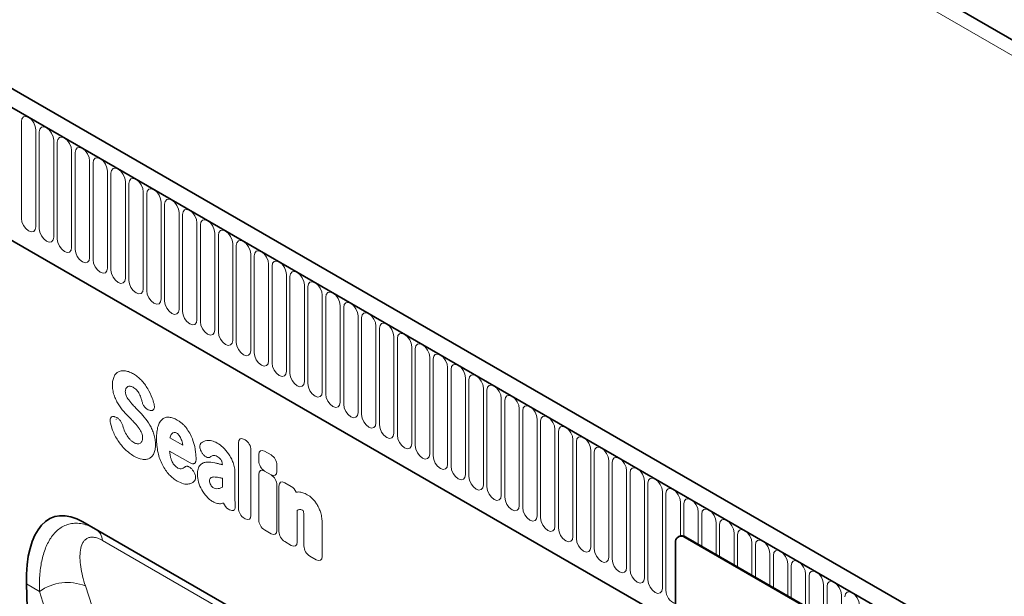
# Model space of a CAD drawing. Units: millimetres. Extents: x 172 to 1878, y -457 to 1393.
# Drawn here: x 651 to 867, y 379 to 506 of the extents above; entities that cross this region are included whole.
import ezdxf

# ---------------------------------------------------------------- set-up
doc = ezdxf.new("R2010")
doc.units = ezdxf.units.MM
doc.header["$LTSCALE"] = 5
doc.linetypes.add('SLD-Durchgehend', pattern=[0])
doc.layers.add('133530', color=10, linetype='Continuous', lineweight=25)
doc.layers.add('TANGENT_EDGES', color=10, linetype='Continuous', lineweight=25)

# ---------------------------------------------------------------- blocks, each defined once
blk = doc.blocks.new('1031260-M_E_ISOMETRIC VIEW')
at = {"layer": '133530', "linetype": 'SLD-Durchgehend', "lineweight": 35}
for p, q in [((355.18, 797.98), (1019.15, 414.67)), ((888.78, 352.63), (183.09, 760.01)), ((886.57, 349.71), (180.17, 757.51)), ((201.74, 715.93), (794.86, 373.53)), ((664.96, 395.81), (723.25, 362.17)), ((664.96, 395.81), (667.73, 394.22)), ((794.86, 391.17), (794.86, 357.69)), ((795.62, 392.62), (795.48, 392.54)), ((862.04, 354.84), (796.98, 392.39)), ((862.18, 354.92), (797.12, 392.47)), ((652.61, 382.18), (655.32, 281.57))]:
    blk.add_line(p, q, dxfattribs=at)
for centre, radius, start, end in [((796.15, 391.37), 1.31, 50.7967, 189.214), ((796.24, 391.25), 1.51, 54.3824, 114.3071)]:
    blk.add_arc(centre, radius, start, end, dxfattribs=at)
blk.add_ellipse((667.04, 371.52), major_axis=(-8.45, 25.36), ratio=0.462037, start_param=5.803073, end_param=7.272891, dxfattribs=at)
blk.add_open_spline([(672.32, 418.31), (672.31, 418.32), (672.3, 418.32), (672.33, 418.31), (672.34, 418.3)], degree=3, knots=[0, 0, 0, 0, 0.572288, 1, 1, 1, 1], dxfattribs=at)
at = {"layer": 'TANGENT_EDGES', "linetype": 'SLD-Durchgehend', "lineweight": 18}
for p, q in [((333.61, 807), (1040.72, 398.79)), ((1019.15, 414.67), (355.18, 797.98)), ((180.53, 757.31), (886.22, 349.92)), ((201.74, 715.93), (794.86, 373.53)), ((651.49, 483.59), (651.49, 462.36)), ((654.65, 460.53), (654.65, 481.76)), ((655.41, 481.32), (655.41, 460.09)), ((658.57, 458.27), (658.57, 479.5)), ((659.34, 479.06), (659.34, 457.83)), ((662.49, 456), (662.49, 477.23)), ((663.26, 476.79), (663.26, 455.56)), ((666.42, 453.74), (666.42, 474.97)), ((667.19, 474.52), (667.19, 453.29)), ((670.34, 451.47), (670.34, 472.7)), ((671.11, 472.26), (671.11, 451.03)), ((674.27, 449.21), (674.27, 470.44)), ((675.04, 469.99), (675.04, 448.76)), ((678.19, 446.94), (678.19, 468.17)), ((678.96, 467.73), (678.96, 446.5)), ((682.12, 444.68), (682.12, 465.91)), ((682.88, 465.46), (682.88, 444.23)), ((686.04, 442.41), (686.04, 463.64)), ((686.81, 463.2), (686.81, 441.97)), ((689.97, 440.14), (689.97, 461.37)), ((690.73, 460.93), (690.73, 439.7)), ((693.89, 437.88), (693.89, 459.11)), ((694.66, 458.67), (694.66, 437.44)), ((697.81, 435.61), (697.81, 456.84)), ((698.58, 456.4), (698.58, 435.17)), ((701.74, 433.35), (701.74, 454.58)), ((702.51, 454.14), (702.51, 432.9)), ((705.66, 431.08), (705.66, 452.31)), ((706.43, 451.87), (706.43, 430.64)), ((709.59, 428.82), (709.59, 450.05)), ((710.36, 449.6), (710.36, 428.37)), ((713.51, 426.55), (713.51, 447.78)), ((714.28, 447.34), (714.28, 426.11)), ((717.44, 424.29), (717.44, 445.52)), ((718.2, 445.07), (718.2, 423.84)), ((721.36, 422.02), (721.36, 443.25)), ((722.13, 442.81), (722.13, 421.58)), ((725.29, 419.76), (725.29, 440.99)), ((726.05, 440.54), (726.05, 419.31)), ((729.21, 417.49), (729.21, 438.72)), ((729.98, 438.28), (729.98, 417.05)), ((733.13, 415.22), (733.13, 436.45)), ((733.9, 436.01), (733.9, 414.78)), ((737.06, 412.96), (737.06, 434.19)), ((737.83, 433.75), (737.83, 412.52)), ((740.98, 410.69), (740.98, 431.92)), ((741.75, 431.48), (741.75, 410.25)), ((744.91, 408.43), (744.91, 429.66)), ((745.68, 429.21), (745.68, 407.98)), ((748.83, 406.16), (748.83, 427.39)), ((749.6, 426.95), (749.6, 405.72)), ((752.76, 403.9), (752.76, 425.13)), ((753.52, 424.68), (753.52, 403.45)), ((756.68, 401.63), (756.68, 422.86)), ((757.45, 422.42), (757.45, 401.19)), ((671.91, 418.86), (672.17, 418.78)), ((679.72, 420.24), (679.54, 420.28)), ((760.61, 399.37), (760.61, 420.6)), ((761.37, 420.15), (761.37, 398.92)), ((764.53, 397.1), (764.53, 418.33)), ((765.3, 417.89), (765.3, 396.66)), ((768.45, 394.83), (768.45, 416.06)), ((769.22, 415.62), (769.22, 394.39)), ((684.05, 414.23), (686.86, 412.61)), ((699.05, 398.81), (699.05, 413.15)), ((700.34, 413.89), (700.53, 413.77)), ((772.38, 392.57), (772.38, 413.8)), ((773.15, 413.36), (773.15, 392.13)), ((688.49, 408.73), (683.96, 411.34)), ((691.16, 410.81), (691.13, 410.84)), ((701.81, 411.55), (701.81, 397.22)), ((703.51, 409.17), (703.51, 410.56)), ((704.79, 411.3), (706.21, 410.49)), ((776.3, 390.3), (776.3, 411.53)), ((777.07, 411.09), (777.07, 389.86)), ((695.53, 408.32), (695.53, 408.34)), ((707.49, 408.27), (707.49, 406.87)), ((780.23, 388.04), (780.23, 409.27)), ((781, 408.82), (781, 387.59)), ((689.02, 407.16), (689.08, 407.08)), ((698.28, 406.56), (698.28, 401.05)), ((703.51, 396.24), (703.51, 406.18)), ((706.21, 406.13), (704.79, 406.95)), ((704.79, 406.92), (706.2, 406.1)), ((784.15, 385.77), (784.15, 407)), ((784.92, 406.56), (784.92, 385.33)), ((695.53, 403.44), (695.53, 405.35)), ((707.49, 403.88), (707.49, 393.94)), ((709.22, 404.36), (710.64, 403.54)), ((788.08, 383.51), (788.08, 404.74)), ((788.84, 404.29), (788.84, 383.06)), ((707.94, 393.68), (707.94, 403.62)), ((792, 381.24), (792, 402.47)), ((792.77, 402.03), (792.77, 380.8)), ((795.93, 392.74), (795.93, 400.21)), ((796.69, 399.76), (796.69, 392.67)), ((697.08, 398.47), (696.89, 398.58)), ((711.92, 398.28), (711.92, 391.38)), ((799.85, 390.9), (799.85, 397.94)), ((800.62, 397.5), (800.62, 390.45)), ((700.53, 396.48), (700.34, 396.59)), ((713.42, 390.51), (713.42, 396.63)), ((717.4, 395.55), (717.4, 388.22)), ((803.77, 388.63), (803.77, 395.67)), ((804.54, 395.23), (804.54, 388.19)), ((667.73, 394.22), (723.33, 362.12)), ((706.2, 393.2), (704.79, 394.02)), ((807.7, 386.37), (807.7, 393.41)), ((808.47, 392.97), (808.47, 385.92)), ((726.62, 358.6), (669.29, 391.7)), ((710.64, 390.64), (709.22, 391.46)), ((797.12, 392.47), (796.98, 392.39)), ((811.62, 384.1), (811.62, 391.14)), ((812.39, 390.7), (812.39, 383.66)), ((815.55, 381.84), (815.55, 388.88)), ((716.12, 387.48), (714.7, 388.29)), ((816.32, 388.43), (816.32, 381.39)), ((819.47, 379.57), (819.47, 386.61)), ((820.24, 386.17), (820.24, 379.13)), ((823.4, 377.3), (823.4, 384.35)), ((655.44, 380.54), (652.61, 382.18)), ((824.16, 383.9), (824.16, 376.86)), ((827.32, 375.04), (827.32, 382.08)), ((828.09, 381.64), (828.09, 374.6)), ((831.25, 372.77), (831.25, 379.82))]:
    blk.add_line(p, q, dxfattribs=at)
at = {"layer": 'TANGENT_EDGES', "linetype": 'SLD-Durchgehend', "lineweight": 18, "flags": 128}
for points in [[(654.65, 481.76), (654.53, 482.53), (654.18, 483.32), (653.67, 484.01), (653.07, 484.5), (652.46, 484.71), (651.95, 484.61), (651.61, 484.22), (651.49, 483.59)], [(658.57, 479.5), (658.45, 480.27), (658.11, 481.05), (657.6, 481.75), (656.99, 482.23), (656.39, 482.44), (655.88, 482.34), (655.53, 481.95), (655.41, 481.32)], [(662.49, 477.23), (662.37, 478), (662.03, 478.79), (661.52, 479.48), (660.92, 479.97), (660.31, 480.18), (659.8, 480.08), (659.46, 479.68), (659.34, 479.06)], [(666.42, 474.97), (666.3, 475.73), (665.96, 476.52), (665.44, 477.21), (664.84, 477.7), (664.24, 477.91), (663.72, 477.81), (663.38, 477.42), (663.26, 476.79)], [(670.34, 472.7), (670.22, 473.47), (669.88, 474.26), (669.37, 474.95), (668.77, 475.44), (668.16, 475.65), (667.65, 475.55), (667.31, 475.15), (667.19, 474.52)], [(674.27, 470.44), (674.15, 471.2), (673.81, 471.99), (673.29, 472.68), (672.69, 473.17), (672.09, 473.38), (671.57, 473.28), (671.23, 472.89), (671.11, 472.26)], [(678.19, 468.17), (678.07, 468.94), (677.73, 469.73), (677.22, 470.42), (676.61, 470.91), (676.01, 471.12), (675.5, 471.02), (675.16, 470.62), (675.04, 469.99)], [(682.12, 465.91), (682, 466.67), (681.65, 467.46), (681.14, 468.15), (680.54, 468.64), (679.93, 468.85), (679.42, 468.75), (679.08, 468.36), (678.96, 467.73)], [(686.04, 463.64), (685.92, 464.41), (685.58, 465.2), (685.07, 465.89), (684.46, 466.37), (683.86, 466.58), (683.35, 466.48), (683, 466.09), (682.88, 465.46)], [(689.97, 461.37), (689.85, 462.14), (689.5, 462.93), (688.99, 463.62), (688.39, 464.11), (687.78, 464.32), (687.27, 464.22), (686.93, 463.83), (686.81, 463.2)], [(651.49, 462.36), (651.61, 461.59), (651.95, 460.8), (652.46, 460.11), (653.07, 459.62), (653.67, 459.41), (654.18, 459.51), (654.53, 459.91), (654.65, 460.53)], [(693.89, 459.11), (693.77, 459.88), (693.43, 460.66), (692.92, 461.36), (692.31, 461.84), (691.71, 462.05), (691.2, 461.95), (690.85, 461.56), (690.73, 460.93)], [(655.41, 460.09), (655.53, 459.32), (655.88, 458.54), (656.39, 457.85), (656.99, 457.36), (657.6, 457.15), (658.11, 457.25), (658.45, 457.64), (658.57, 458.27)], [(697.81, 456.84), (697.69, 457.61), (697.35, 458.4), (696.84, 459.09), (696.24, 459.58), (695.63, 459.79), (695.12, 459.69), (694.78, 459.29), (694.66, 458.67)], [(659.34, 457.83), (659.46, 457.06), (659.8, 456.27), (660.31, 455.58), (660.92, 455.09), (661.52, 454.88), (662.03, 454.98), (662.37, 455.38), (662.49, 456)], [(663.26, 455.56), (663.38, 454.79), (663.72, 454), (664.24, 453.31), (664.84, 452.83), (665.44, 452.62), (665.96, 452.72), (666.3, 453.11), (666.42, 453.74)], [(701.74, 454.58), (701.62, 455.35), (701.28, 456.13), (700.76, 456.82), (700.16, 457.31), (699.56, 457.52), (699.04, 457.42), (698.7, 457.03), (698.58, 456.4)], [(667.19, 453.29), (667.31, 452.53), (667.65, 451.74), (668.16, 451.05), (668.77, 450.56), (669.37, 450.35), (669.88, 450.45), (670.22, 450.84), (670.34, 451.47)], [(705.66, 452.31), (705.54, 453.08), (705.2, 453.87), (704.69, 454.56), (704.09, 455.05), (703.48, 455.26), (702.97, 455.16), (702.63, 454.76), (702.51, 454.14)], [(709.59, 450.05), (709.47, 450.81), (709.13, 451.6), (708.61, 452.29), (708.01, 452.78), (707.41, 452.99), (706.89, 452.89), (706.55, 452.5), (706.43, 451.87)], [(671.11, 451.03), (671.23, 450.26), (671.57, 449.47), (672.09, 448.78), (672.69, 448.3), (673.29, 448.09), (673.81, 448.19), (674.15, 448.58), (674.27, 449.21)], [(713.51, 447.78), (713.39, 448.55), (713.05, 449.34), (712.54, 450.03), (711.93, 450.52), (711.33, 450.73), (710.82, 450.63), (710.48, 450.23), (710.36, 449.6)], [(675.04, 448.76), (675.16, 448), (675.5, 447.21), (676.01, 446.52), (676.61, 446.03), (677.22, 445.82), (677.73, 445.92), (678.07, 446.31), (678.19, 446.94)], [(717.44, 445.52), (717.32, 446.28), (716.97, 447.07), (716.46, 447.76), (715.86, 448.25), (715.25, 448.46), (714.74, 448.36), (714.4, 447.97), (714.28, 447.34)], [(678.96, 446.5), (679.08, 445.73), (679.42, 444.94), (679.93, 444.25), (680.54, 443.76), (681.14, 443.55), (681.65, 443.65), (682, 444.05), (682.12, 444.68)], [(721.36, 443.25), (721.24, 444.02), (720.9, 444.81), (720.39, 445.5), (719.78, 445.98), (719.18, 446.19), (718.67, 446.09), (718.32, 445.7), (718.2, 445.07)], [(682.88, 444.23), (683, 443.47), (683.35, 442.68), (683.86, 441.99), (684.46, 441.5), (685.07, 441.29), (685.58, 441.39), (685.92, 441.78), (686.04, 442.41)], [(725.29, 440.99), (725.17, 441.75), (724.82, 442.54), (724.31, 443.23), (723.71, 443.72), (723.1, 443.93), (722.59, 443.83), (722.25, 443.44), (722.13, 442.81)], [(686.81, 441.97), (686.93, 441.2), (687.27, 440.41), (687.78, 439.72), (688.39, 439.23), (688.99, 439.02), (689.5, 439.12), (689.85, 439.52), (689.97, 440.14)], [(729.21, 438.72), (729.09, 439.49), (728.75, 440.28), (728.24, 440.97), (727.63, 441.45), (727.03, 441.66), (726.52, 441.56), (726.17, 441.17), (726.05, 440.54)], [(690.73, 439.7), (690.85, 438.93), (691.2, 438.15), (691.71, 437.46), (692.31, 436.97), (692.92, 436.76), (693.43, 436.86), (693.77, 437.25), (693.89, 437.88)], [(733.13, 436.45), (733.01, 437.22), (732.67, 438.01), (732.16, 438.7), (731.56, 439.19), (730.95, 439.4), (730.44, 439.3), (730.1, 438.9), (729.98, 438.28)], [(694.66, 437.44), (694.78, 436.67), (695.12, 435.88), (695.63, 435.19), (696.24, 434.7), (696.84, 434.49), (697.35, 434.59), (697.69, 434.99), (697.81, 435.61)], [(737.06, 434.19), (736.94, 434.96), (736.6, 435.74), (736.08, 436.43), (735.48, 436.92), (734.88, 437.13), (734.36, 437.03), (734.02, 436.64), (733.9, 436.01)], [(698.58, 435.17), (698.7, 434.4), (699.04, 433.61), (699.56, 432.92), (700.16, 432.44), (700.76, 432.23), (701.28, 432.33), (701.62, 432.72), (701.74, 433.35)], [(740.98, 431.92), (740.86, 432.69), (740.52, 433.48), (740.01, 434.17), (739.41, 434.66), (738.8, 434.87), (738.29, 434.77), (737.95, 434.37), (737.83, 433.75)], [(702.51, 432.9), (702.63, 432.14), (702.97, 431.35), (703.48, 430.66), (704.09, 430.17), (704.69, 429.96), (705.2, 430.06), (705.54, 430.45), (705.66, 431.08)], [(744.91, 429.66), (744.79, 430.42), (744.45, 431.21), (743.93, 431.9), (743.33, 432.39), (742.73, 432.6), (742.21, 432.5), (741.87, 432.11), (741.75, 431.48)], [(706.43, 430.64), (706.55, 429.87), (706.89, 429.08), (707.41, 428.39), (708.01, 427.91), (708.61, 427.7), (709.13, 427.8), (709.47, 428.19), (709.59, 428.82)], [(748.83, 427.39), (748.71, 428.16), (748.37, 428.95), (747.86, 429.64), (747.25, 430.13), (746.65, 430.34), (746.14, 430.24), (745.8, 429.84), (745.68, 429.21)], [(710.36, 428.37), (710.48, 427.61), (710.82, 426.82), (711.33, 426.13), (711.93, 425.64), (712.54, 425.43), (713.05, 425.53), (713.39, 425.92), (713.51, 426.55)], [(752.76, 425.13), (752.64, 425.89), (752.29, 426.68), (751.78, 427.37), (751.18, 427.86), (750.57, 428.07), (750.06, 427.97), (749.72, 427.58), (749.6, 426.95)], [(714.28, 426.11), (714.4, 425.34), (714.74, 424.55), (715.25, 423.86), (715.86, 423.37), (716.46, 423.16), (716.97, 423.26), (717.32, 423.66), (717.44, 424.29)], [(756.68, 422.86), (756.56, 423.63), (756.22, 424.42), (755.71, 425.11), (755.1, 425.59), (754.5, 425.8), (753.99, 425.7), (753.64, 425.31), (753.52, 424.68)], [(718.2, 423.84), (718.32, 423.08), (718.67, 422.29), (719.18, 421.6), (719.78, 421.11), (720.39, 420.9), (720.9, 421), (721.24, 421.39), (721.36, 422.02)], [(760.61, 420.6), (760.49, 421.36), (760.14, 422.15), (759.63, 422.84), (759.03, 423.33), (758.42, 423.54), (757.91, 423.44), (757.57, 423.05), (757.45, 422.42)], [(722.13, 421.58), (722.25, 420.81), (722.59, 420.02), (723.1, 419.33), (723.71, 418.84), (724.31, 418.63), (724.82, 418.73), (725.17, 419.13), (725.29, 419.76)], [(764.53, 418.33), (764.41, 419.1), (764.07, 419.89), (763.56, 420.58), (762.95, 421.06), (762.35, 421.27), (761.84, 421.17), (761.49, 420.78), (761.37, 420.15)], [(726.05, 419.31), (726.17, 418.54), (726.52, 417.76), (727.03, 417.07), (727.63, 416.58), (728.24, 416.37), (728.75, 416.47), (729.09, 416.86), (729.21, 417.49)], [(768.45, 416.06), (768.33, 416.83), (767.99, 417.62), (767.48, 418.31), (766.88, 418.8), (766.27, 419.01), (765.76, 418.91), (765.42, 418.51), (765.3, 417.89)], [(729.98, 417.05), (730.1, 416.28), (730.44, 415.49), (730.95, 414.8), (731.56, 414.31), (732.16, 414.1), (732.67, 414.2), (733.01, 414.6), (733.13, 415.22)], [(772.38, 413.8), (772.26, 414.57), (771.92, 415.35), (771.4, 416.05), (770.8, 416.53), (770.2, 416.74), (769.68, 416.64), (769.34, 416.25), (769.22, 415.62)], [(733.9, 414.78), (734.02, 414.01), (734.36, 413.23), (734.88, 412.53), (735.48, 412.05), (736.08, 411.84), (736.6, 411.94), (736.94, 412.33), (737.06, 412.96)], [(776.3, 411.53), (776.18, 412.3), (775.84, 413.09), (775.33, 413.78), (774.73, 414.27), (774.12, 414.48), (773.61, 414.38), (773.27, 413.98), (773.15, 413.36)], [(737.83, 412.52), (737.95, 411.75), (738.29, 410.96), (738.8, 410.27), (739.41, 409.78), (740.01, 409.57), (740.52, 409.67), (740.86, 410.06), (740.98, 410.69)], [(741.75, 410.25), (741.87, 409.48), (742.21, 408.69), (742.73, 408), (743.33, 407.52), (743.93, 407.31), (744.45, 407.41), (744.79, 407.8), (744.91, 408.43)], [(780.23, 409.27), (780.11, 410.03), (779.77, 410.82), (779.25, 411.51), (778.65, 412), (778.05, 412.21), (777.53, 412.11), (777.19, 411.72), (777.07, 411.09)], [(745.68, 407.98), (745.8, 407.22), (746.14, 406.43), (746.65, 405.74), (747.25, 405.25), (747.86, 405.04), (748.37, 405.14), (748.71, 405.53), (748.83, 406.16)], [(784.15, 407), (784.03, 407.77), (783.69, 408.56), (783.18, 409.25), (782.57, 409.74), (781.97, 409.95), (781.46, 409.85), (781.12, 409.45), (781, 408.82)], [(788.08, 404.74), (787.96, 405.5), (787.61, 406.29), (787.1, 406.98), (786.5, 407.47), (785.89, 407.68), (785.38, 407.58), (785.04, 407.19), (784.92, 406.56)], [(749.6, 405.72), (749.72, 404.95), (750.06, 404.16), (750.57, 403.47), (751.18, 402.98), (751.78, 402.77), (752.29, 402.87), (752.64, 403.27), (752.76, 403.9)], [(792, 402.47), (791.88, 403.24), (791.54, 404.03), (791.03, 404.72), (790.42, 405.2), (789.82, 405.41), (789.31, 405.32), (788.96, 404.92), (788.84, 404.29)], [(753.52, 403.45), (753.64, 402.69), (753.99, 401.9), (754.5, 401.21), (755.1, 400.72), (755.71, 400.51), (756.22, 400.61), (756.56, 401), (756.68, 401.63)], [(795.93, 400.21), (795.81, 400.97), (795.46, 401.76), (794.95, 402.45), (794.35, 402.94), (793.74, 403.15), (793.23, 403.05), (792.89, 402.66), (792.77, 402.03)], [(757.45, 401.19), (757.57, 400.42), (757.91, 399.63), (758.42, 398.94), (759.03, 398.45), (759.63, 398.24), (760.14, 398.34), (760.49, 398.74), (760.61, 399.37)], [(799.85, 397.94), (799.73, 398.71), (799.39, 399.5), (798.88, 400.19), (798.27, 400.67), (797.67, 400.88), (797.16, 400.78), (796.81, 400.39), (796.69, 399.76)], [(761.37, 398.92), (761.49, 398.16), (761.84, 397.37), (762.35, 396.68), (762.95, 396.19), (763.56, 395.98), (764.07, 396.08), (764.41, 396.47), (764.53, 397.1)], [(803.77, 395.67), (803.65, 396.44), (803.31, 397.23), (802.8, 397.92), (802.2, 398.41), (801.59, 398.62), (801.08, 398.52), (800.74, 398.12), (800.62, 397.5)], [(765.3, 396.66), (765.42, 395.89), (765.76, 395.1), (766.27, 394.41), (766.88, 393.92), (767.48, 393.71), (767.99, 393.81), (768.33, 394.21), (768.45, 394.83)], [(807.7, 393.41), (807.58, 394.18), (807.24, 394.96), (806.72, 395.66), (806.12, 396.14), (805.52, 396.35), (805, 396.25), (804.66, 395.86), (804.54, 395.23)], [(769.22, 394.39), (769.34, 393.62), (769.68, 392.84), (770.2, 392.14), (770.8, 391.66), (771.4, 391.45), (771.92, 391.55), (772.26, 391.94), (772.38, 392.57)], [(811.62, 391.14), (811.5, 391.91), (811.16, 392.7), (810.65, 393.39), (810.05, 393.88), (809.44, 394.09), (808.93, 393.99), (808.59, 393.59), (808.47, 392.97)], [(773.15, 392.13), (773.27, 391.36), (773.61, 390.57), (774.12, 389.88), (774.73, 389.39), (775.33, 389.18), (775.84, 389.28), (776.18, 389.68), (776.3, 390.3)], [(815.55, 388.88), (815.43, 389.64), (815.09, 390.43), (814.57, 391.12), (813.97, 391.61), (813.37, 391.82), (812.85, 391.72), (812.51, 391.33), (812.39, 390.7)], [(777.07, 389.86), (777.19, 389.09), (777.53, 388.3), (778.05, 387.61), (778.65, 387.13), (779.25, 386.92), (779.77, 387.02), (780.11, 387.41), (780.23, 388.04)], [(819.47, 386.61), (819.35, 387.38), (819.01, 388.17), (818.5, 388.86), (817.89, 389.35), (817.29, 389.56), (816.78, 389.46), (816.44, 389.06), (816.32, 388.43)], [(781, 387.59), (781.12, 386.83), (781.46, 386.04), (781.97, 385.35), (782.57, 384.86), (783.18, 384.65), (783.69, 384.75), (784.03, 385.14), (784.15, 385.77)], [(823.4, 384.35), (823.28, 385.11), (822.93, 385.9), (822.42, 386.59), (821.82, 387.08), (821.21, 387.29), (820.7, 387.19), (820.36, 386.8), (820.24, 386.17)], [(784.92, 385.33), (785.04, 384.56), (785.38, 383.77), (785.89, 383.08), (786.5, 382.6), (787.1, 382.39), (787.61, 382.48), (787.96, 382.88), (788.08, 383.51)], [(827.32, 382.08), (827.2, 382.85), (826.86, 383.64), (826.35, 384.33), (825.74, 384.81), (825.14, 385.02), (824.63, 384.93), (824.28, 384.53), (824.16, 383.9)], [(788.84, 383.06), (788.96, 382.3), (789.31, 381.51), (789.82, 380.82), (790.42, 380.33), (791.03, 380.12), (791.54, 380.22), (791.88, 380.61), (792, 381.24)], [(831.25, 379.82), (831.13, 380.58), (830.78, 381.37), (830.27, 382.06), (829.67, 382.55), (829.06, 382.76), (828.55, 382.66), (828.21, 382.27), (828.09, 381.64)], [(835.17, 377.55), (835.05, 378.32), (834.71, 379.11), (834.2, 379.8), (833.59, 380.28), (832.99, 380.49), (832.48, 380.39), (832.13, 380), (832.01, 379.37)]]:
    blk.add_lwpolyline(points, dxfattribs=at)
at = {"layer": 'TANGENT_EDGES', "linetype": 'SLD-Durchgehend', "lineweight": 18}
for centre, radius, start, end in [((665.82, 391.3), 3.49, 6.6797, 56.934), ((661.57, 371.98), 10.53, 68.0582, 125.616), ((795.86, 380.79), 3.09, 179.8231, 251.1877)]:
    blk.add_arc(centre, radius, start, end, dxfattribs=at)
for centre, major_axis, ratio, start_param, end_param in [((700.61, 411.92), (-1.2, 2.07), 0.482008, 5.587631, 6.978858), ((700.25, 412.13), (-1, 1.73), 0.691626, 4.0169, 5.408127), ((705.07, 409.34), (-1.2, 2.07), 0.482008, 5.587631, 6.978858), ((705.93, 408.84), (-1, 1.73), 0.691626, 4.0169, 5.408127), ((705.07, 408.59), (-1, 1.73), 0.691626, 0.875307, 2.266534), ((705.07, 404.96), (-1.2, 2.07), 0.482008, 5.587631, 6.978858), ((705.93, 404.46), (-1, 1.73), 0.691626, 4.0169, 5.408127), ((705.93, 408.1), (-1.2, 2.07), 0.482008, 2.446038, 3.837265), ((709.5, 402.4), (-1.2, 2.07), 0.482008, 5.587631, 6.978858), ((710.36, 401.9), (-1, 1.73), 0.691626, 4.560845, 5.408127), ((697.13, 400.24), (-0.96, 1.76), 0.679773, 1.381383, 2.301907), ((700.61, 398.23), (-1, 1.73), 0.691626, 0.875307, 2.266534), ((700.25, 398.44), (-1.2, 2.07), 0.482008, 2.446038, 3.837265), ((705.07, 395.66), (-1, 1.73), 0.691626, 0.875307, 2.266534), ((705.93, 395.16), (-1.2, 2.07), 0.482008, 2.446038, 3.837265), ((709.5, 393.1), (-1, 1.73), 0.691626, 0.875307, 2.266534), ((710.36, 392.6), (-1.2, 2.07), 0.482008, 2.446038, 3.837265), ((714.98, 389.93), (-1, 1.73), 0.691626, 0.875307, 2.266534), ((715.84, 389.44), (-1.2, 2.07), 0.482008, 2.446038, 3.837265), ((900, 543), (194.16, 238.64), 0.68822, 2.717235, 3.056659), ((904.59, 539.42), (190.42, 231.45), 0.69083, 2.721482, 3.060906)]:
    blk.add_ellipse(centre, major_axis=major_axis, ratio=ratio, start_param=start_param, end_param=end_param, dxfattribs=at)
for points, knots in [([(671.43, 425.81), (671.43, 426.17), (671.46, 426.51), (671.58, 427.14), (671.67, 427.43), (671.8, 427.68)], [0, 0, 0, 0, 0.5, 0.5, 1, 1, 1, 1]), ([(671.8, 427.68), (671.92, 427.92), (672.06, 428.13), (672.4, 428.48), (672.59, 428.62), (672.8, 428.72)], [0, 0, 0, 0, 0.5, 0.5, 1, 1, 1, 1]), ([(672.8, 428.72), (673.02, 428.82), (673.25, 428.89), (673.74, 428.95), (674, 428.94), (674.27, 428.9)], [0, 0, 0, 0, 0.5, 0.5, 1, 1, 1, 1]), ([(674.27, 428.9), (674.56, 428.86), (674.85, 428.78), (675.44, 428.55), (675.74, 428.41), (676.04, 428.23)], [0, 0, 0, 0, 0.5, 0.5, 1, 1, 1, 1]), ([(676.04, 428.23), (676.34, 428.06), (676.64, 427.86), (677.22, 427.4), (677.51, 427.13), (677.78, 426.84)], [0, 0, 0, 0, 0.5, 0.5, 1, 1, 1, 1]), ([(671.79, 423.59), (671.66, 423.97), (671.57, 424.36), (671.46, 425.11), (671.43, 425.47), (671.43, 425.81)], [0, 0, 0, 0, 0.5, 0.5, 1, 1, 1, 1]), ([(676.77, 424.68), (676.64, 424.82), (676.51, 424.94), (676.23, 425.15), (676.09, 425.24), (675.96, 425.32)], [0, 0, 0, 0, 0.5, 0.5, 1, 1, 1, 1]), ([(677.78, 426.84), (678.03, 426.57), (678.28, 426.28), (678.74, 425.67), (678.96, 425.35), (679.16, 425.01)], [0, 0, 0, 0, 0.5, 0.5, 1, 1, 1, 1]), ([(672.7, 421.66), (672.51, 421.97), (672.34, 422.28), (672.04, 422.93), (671.91, 423.26), (671.79, 423.59)], [0, 0, 0, 0, 0.5, 0.5, 1, 1, 1, 1]), ([(674.4, 425.06), (674.35, 424.98), (674.32, 424.88), (674.27, 424.66), (674.26, 424.55), (674.26, 424.42)], [0, 0, 0, 0, 0.5, 0.5, 1, 1, 1, 1]), ([(674.26, 424.42), (674.26, 424.29), (674.27, 424.14), (674.32, 423.84), (674.37, 423.69), (674.43, 423.54)], [0, 0, 0, 0, 0.5, 0.5, 1, 1, 1, 1]), ([(677.32, 423.87), (677.24, 424.02), (677.16, 424.16), (676.97, 424.43), (676.87, 424.56), (676.77, 424.68)], [0, 0, 0, 0, 0.5, 0.5, 1, 1, 1, 1]), ([(675.92, 421.45), (676.03, 421.33), (676.14, 421.22), (676.25, 421.1), (676.36, 420.99), (676.47, 420.87), (676.58, 420.76), (676.76, 420.56), (676.95, 420.37), (677.14, 420.17)], [0, 0, 0, 0, 0.000497595, 0.000497595, 0.000497595, 0.000995189, 0.000995189, 0.000995189, 0.001851724, 0.001851724, 0.001851724, 0.001851724]), ([(679.54, 420.28), (679.38, 420.31), (679.22, 420.38), (678.97, 420.54), (678.89, 420.6), (678.73, 420.74), (678.65, 420.82), (678.51, 420.99), (678.44, 421.08), (678.31, 421.27), (678.25, 421.37), (678.09, 421.68), (678.01, 421.89), (677.95, 422.1)], [0, 0, 0, 0, 0.25, 0.25, 0.375, 0.375, 0.5, 0.5, 0.625, 0.625, 0.75, 0.75, 1, 1, 1, 1]), ([(680.55, 421.69), (680.58, 421.57), (680.6, 421.46), (680.63, 421.25), (680.64, 421.14), (680.63, 420.94), (680.62, 420.85), (680.58, 420.68), (680.55, 420.6), (680.44, 420.4), (680.32, 420.3), (680.12, 420.23), (680.04, 420.22), (679.89, 420.21), (679.81, 420.22), (679.72, 420.24)], [0, 0, 0, 0, 0.125, 0.125, 0.25, 0.25, 0.375, 0.375, 0.5, 0.5, 0.75, 0.75, 0.875, 0.875, 1, 1, 1, 1]), ([(670.99, 417.52), (670.96, 417.63), (670.94, 417.74), (670.92, 417.95), (670.92, 418.06), (670.93, 418.25), (670.95, 418.34), (671, 418.51), (671.04, 418.58), (671.17, 418.77), (671.29, 418.85), (671.5, 418.91), (671.58, 418.91), (671.74, 418.9), (671.83, 418.88), (671.91, 418.86)], [0, 0, 0, 0, 0.125, 0.125, 0.25, 0.25, 0.375, 0.375, 0.5, 0.5, 0.75, 0.75, 0.875, 0.875, 1, 1, 1, 1]), ([(672.17, 418.78), (672.32, 418.74), (672.48, 418.66), (672.8, 418.43), (672.95, 418.29), (673.16, 418.03), (673.23, 417.94), (673.35, 417.75), (673.41, 417.65), (673.55, 417.35), (673.63, 417.14), (673.68, 416.94)], [0, 0, 0, 0, 0.25, 0.25, 0.5, 0.5, 0.625, 0.625, 0.75, 0.75, 1, 1, 1, 1]), ([(682.39, 418.35), (682.59, 418.51), (682.82, 418.63), (683.32, 418.76), (683.6, 418.79), (683.89, 418.75)], [0, 0, 0, 0, 0.5, 0.5, 1, 1, 1, 1]), ([(683.89, 418.75), (684.17, 418.72), (684.46, 418.65), (685.06, 418.44), (685.36, 418.3), (685.66, 418.12)], [0, 0, 0, 0, 0.5, 0.5, 1, 1, 1, 1]), ([(676.38, 417.41), (676.27, 417.52), (676.16, 417.64), (676.05, 417.76), (675.94, 417.87), (675.83, 417.99), (675.72, 418.1), (675.54, 418.29), (675.36, 418.48), (675.19, 418.66)], [0, 0, 0, 0, 0.000503483, 0.000503483, 0.000503483, 0.001006966, 0.001006966, 0.001006966, 0.001827225, 0.001827225, 0.001827225, 0.001827225]), ([(679.63, 417.04), (679.82, 416.72), (679.99, 416.39), (680.29, 415.71), (680.42, 415.37), (680.53, 415.03)], [0, 0, 0, 0, 0.5, 0.5, 1, 1, 1, 1]), ([(681.11, 414.06), (681.11, 414.55), (681.13, 415.03), (681.23, 415.95), (681.31, 416.39), (681.43, 416.79)], [0, 0, 0, 0, 0.5, 0.5, 1, 1, 1, 1]), ([(681.43, 416.79), (681.54, 417.11), (681.66, 417.41), (681.98, 417.94), (682.17, 418.17), (682.39, 418.35)], [0, 0, 0, 0, 0.5, 0.5, 1, 1, 1, 1]), ([(685.66, 418.12), (685.85, 418.01), (686.04, 417.89), (686.42, 417.62), (686.6, 417.47), (686.97, 417.14), (687.15, 416.96), (687.49, 416.58), (687.65, 416.38), (687.8, 416.16)], [0, 0, 0, 0, 0.25, 0.25, 0.5, 0.5, 0.75, 0.75, 1, 1, 1, 1]), ([(672.64, 413.64), (672.4, 414), (672.19, 414.37), (671.8, 415.14), (671.62, 415.53), (671.47, 415.93)], [0, 0, 0, 0, 0.5, 0.5, 1, 1, 1, 1]), ([(677.86, 415.25), (677.79, 415.43), (677.71, 415.61), (677.52, 415.96), (677.41, 416.12), (677.3, 416.29)], [0, 0, 0, 0, 0.5, 0.5, 1, 1, 1, 1]), ([(678.05, 414.19), (678.05, 414.35), (678.04, 414.53), (677.98, 414.88), (677.94, 415.06), (677.86, 415.25)], [0, 0, 0, 0, 0.5, 0.5, 1, 1, 1, 1]), ([(680.53, 415.03), (680.66, 414.63), (680.74, 414.24), (680.86, 413.47), (680.88, 413.1), (680.88, 412.74)], [0, 0, 0, 0, 0.5, 0.5, 1, 1, 1, 1]), ([(685.56, 415.24), (685.45, 415.3), (685.34, 415.35), (685.13, 415.42), (685.03, 415.42), (684.94, 415.41)], [0, 0, 0, 0, 0.5, 0.5, 1, 1, 1, 1]), ([(686.07, 414.77), (686, 414.87), (685.91, 414.97), (685.74, 415.12), (685.65, 415.19), (685.56, 415.24)], [0, 0, 0, 0, 0.5, 0.5, 1, 1, 1, 1]), ([(687.8, 416.16), (688.07, 415.77), (688.32, 415.36), (688.75, 414.52), (688.94, 414.09), (689.09, 413.66)], [0, 0, 0, 0, 0.5, 0.5, 1, 1, 1, 1]), ([(674.22, 411.7), (673.94, 411.98), (673.66, 412.29), (673.13, 412.94), (672.87, 413.28), (672.64, 413.64)], [0, 0, 0, 0, 0.5, 0.5, 1, 1, 1, 1]), ([(675.25, 413.92), (675.39, 413.77), (675.54, 413.63), (675.84, 413.39), (675.99, 413.28), (676.15, 413.19)], [0, 0, 0, 0, 0.5, 0.5, 1, 1, 1, 1]), ([(680.88, 412.74), (680.88, 412.37), (680.85, 412.01), (680.73, 411.35), (680.64, 411.04), (680.51, 410.78)], [0, 0, 0, 0, 0.5, 0.5, 1, 1, 1, 1]), ([(681.43, 410.95), (681.31, 411.49), (681.23, 412.03), (681.13, 413.06), (681.11, 413.57), (681.11, 414.06)], [0, 0, 0, 0, 0.5, 0.5, 1, 1, 1, 1]), ([(691.13, 410.84), (691.06, 410.95), (691, 411.05), (690.88, 411.27), (690.82, 411.38), (690.73, 411.61), (690.69, 411.73), (690.63, 411.95), (690.61, 412.06), (690.59, 412.38), (690.61, 412.58), (690.69, 412.82), (690.73, 412.89), (690.82, 413.02), (690.87, 413.07), (690.93, 413.12)], [0, 0, 0, 0, 0.125, 0.125, 0.25, 0.25, 0.375, 0.375, 0.5, 0.5, 0.75, 0.75, 0.875, 0.875, 1, 1, 1, 1]), ([(692.1, 413.64), (692.44, 413.71), (692.81, 413.69), (693.59, 413.49), (693.99, 413.32), (694.39, 413.08)], [0, 0, 0, 0, 0.5, 0.5, 1, 1, 1, 1]), ([(676.13, 410.24), (675.81, 410.43), (675.48, 410.64), (674.84, 411.13), (674.53, 411.4), (674.22, 411.7)], [0, 0, 0, 0, 0.5, 0.5, 1, 1, 1, 1]), ([(680.51, 410.78), (680.39, 410.53), (680.24, 410.31), (679.9, 409.95), (679.7, 409.8), (679.48, 409.7)], [0, 0, 0, 0, 0.5, 0.5, 1, 1, 1, 1]), ([(682.39, 408.29), (682.17, 408.73), (681.98, 409.17), (681.66, 410.06), (681.54, 410.51), (681.43, 410.95)], [0, 0, 0, 0, 0.5, 0.5, 1, 1, 1, 1]), ([(684.11, 410.27), (684.15, 410.05), (684.21, 409.84), (684.35, 409.41), (684.43, 409.19), (684.53, 408.98)], [0, 0, 0, 0, 0.5, 0.5, 1, 1, 1, 1]), ([(692.9, 410.03), (692.79, 409.95), (692.67, 409.9), (692.45, 409.89), (692.38, 409.89), (692.23, 409.92), (692.15, 409.95), (691.99, 410.02), (691.91, 410.07), (691.75, 410.18), (691.67, 410.24), (691.43, 410.45), (691.29, 410.62), (691.16, 410.81)], [0, 0, 0, 0, 0.25, 0.25, 0.375, 0.375, 0.5, 0.5, 0.625, 0.625, 0.75, 0.75, 1, 1, 1, 1]), ([(694.39, 410.14), (694.22, 410.24), (694.06, 410.31), (693.74, 410.38), (693.59, 410.38), (693.46, 410.33)], [0, 0, 0, 0, 0.5, 0.5, 1, 1, 1, 1]), ([(695.27, 409.33), (695.15, 409.52), (695.01, 409.68), (694.71, 409.94), (694.55, 410.05), (694.39, 410.14)], [0, 0, 0, 0, 0.5, 0.5, 1, 1, 1, 1]), ([(696.9, 410.7), (697.1, 410.41), (697.29, 410.09), (697.62, 409.45), (697.76, 409.12), (697.89, 408.79)], [0, 0, 0, 0, 0.5, 0.5, 1, 1, 1, 1]), ([(679.48, 409.7), (679.26, 409.59), (679.02, 409.52), (678.51, 409.47), (678.24, 409.48), (677.96, 409.53)], [0, 0, 0, 0, 0.5, 0.5, 1, 1, 1, 1]), ([(683.89, 406.15), (683.6, 406.46), (683.32, 406.8), (682.82, 407.52), (682.59, 407.9), (682.39, 408.29)], [0, 0, 0, 0, 0.5, 0.5, 1, 1, 1, 1]), ([(684.53, 408.98), (684.61, 408.83), (684.69, 408.69), (684.87, 408.42), (684.98, 408.29), (685.08, 408.17)], [0, 0, 0, 0, 0.5, 0.5, 1, 1, 1, 1]), ([(687.3, 407.82), (687.4, 407.91), (687.51, 407.97), (687.72, 408), (687.79, 408), (687.94, 407.98), (688.02, 407.96), (688.18, 407.9), (688.26, 407.86), (688.42, 407.76), (688.5, 407.7), (688.74, 407.5), (688.89, 407.34), (689.02, 407.16)], [0, 0, 0, 0, 0.25, 0.25, 0.375, 0.375, 0.5, 0.5, 0.625, 0.625, 0.75, 0.75, 1, 1, 1, 1]), ([(689.77, 409.46), (689.77, 409.36), (689.76, 409.27), (689.73, 409.1), (689.71, 409.02), (689.65, 408.87), (689.61, 408.81), (689.52, 408.7), (689.47, 408.65), (689.35, 408.58), (689.28, 408.56), (689.14, 408.54), (689.06, 408.54), (688.83, 408.57), (688.66, 408.63), (688.49, 408.73)], [0, 0, 0, 0, 0.125, 0.125, 0.25, 0.25, 0.375, 0.375, 0.5, 0.5, 0.625, 0.625, 0.75, 0.75, 1, 1, 1, 1]), ([(690.06, 406.19), (690.06, 406.4), (690.07, 406.61), (690.12, 407.01), (690.16, 407.21), (690.26, 407.56), (690.32, 407.73), (690.48, 408.02), (690.58, 408.15), (690.69, 408.26)], [0, 0, 0, 0, 0.25, 0.25, 0.5, 0.5, 0.75, 0.75, 1, 1, 1, 1]), ([(690.69, 408.26), (690.88, 408.45), (691.1, 408.6), (691.59, 408.82), (691.85, 408.88), (692.13, 408.91)], [0, 0, 0, 0, 0.5, 0.5, 1, 1, 1, 1]), ([(693.91, 408.74), (694.14, 408.69), (694.37, 408.63), (694.59, 408.57), (694.82, 408.51), (695.05, 408.45), (695.28, 408.39), (695.36, 408.37), (695.44, 408.35), (695.53, 408.32)], [0, 0, 0, 0, 0.00100302, 0.00100302, 0.00100302, 0.002006046, 0.002006046, 0.002006046, 0.002370431, 0.002370431, 0.002370431, 0.002370431]), ([(695.53, 408.34), (695.53, 408.49), (695.52, 408.65), (695.46, 408.91), (695.43, 408.99), (695.36, 409.17), (695.32, 409.25), (695.27, 409.33)], [0, 0, 0, 0, 0.5, 0.5, 0.75, 0.75, 1, 1, 1, 1]), ([(697.89, 408.79), (698.03, 408.4), (698.13, 408.02), (698.26, 407.27), (698.28, 406.91), (698.28, 406.56)], [0, 0, 0, 0, 0.5, 0.5, 1, 1, 1, 1]), ([(685.66, 404.74), (685.36, 404.91), (685.06, 405.12), (684.46, 405.59), (684.17, 405.86), (683.89, 406.15)], [0, 0, 0, 0, 0.5, 0.5, 1, 1, 1, 1]), ([(689.08, 407.08), (689.15, 406.98), (689.22, 406.89), (689.34, 406.68), (689.39, 406.58), (689.49, 406.36), (689.53, 406.26), (689.6, 406.04), (689.63, 405.93), (689.66, 405.72), (689.67, 405.62), (689.67, 405.43), (689.66, 405.34), (689.61, 405.08), (689.54, 404.94), (689.45, 404.83)], [0, 0, 0, 0, 0.125, 0.125, 0.25, 0.25, 0.375, 0.375, 0.5, 0.5, 0.625, 0.625, 0.75, 0.75, 1, 1, 1, 1]), ([(688.22, 404.11), (687.84, 404.03), (687.43, 404.05), (686.56, 404.28), (686.11, 404.48), (685.66, 404.74)], [0, 0, 0, 0, 0.5, 0.5, 1, 1, 1, 1]), ([(689.45, 404.83), (689.29, 404.63), (689.11, 404.48), (688.69, 404.24), (688.46, 404.15), (688.22, 404.11)], [0, 0, 0, 0, 0.5, 0.5, 1, 1, 1, 1]), ([(692.94, 405.4), (692.87, 405.35), (692.81, 405.27), (692.75, 405.06), (692.73, 404.94), (692.73, 404.81)], [0, 0, 0, 0, 0.5, 0.5, 1, 1, 1, 1]), ([(693.69, 405.64), (693.55, 405.63), (693.42, 405.61), (693.17, 405.54), (693.05, 405.48), (692.94, 405.4)], [0, 0, 0, 0, 0.5, 0.5, 1, 1, 1, 1]), ([(695.53, 405.35), (695.41, 405.37), (695.3, 405.4), (695.19, 405.43), (695.05, 405.46), (694.91, 405.49), (694.77, 405.52)], [0, 0, 0, 0, 0.000502862, 0.000502862, 0.000502862, 0.001116947, 0.001116947, 0.001116947, 0.001116947]), ([(712.27, 402.35), (712.56, 402.34), (712.87, 402.29), (713.49, 402.1), (713.82, 401.95), (714.14, 401.76)], [0, 0, 0, 0, 0.5, 0.5, 1, 1, 1, 1]), ([(693.43, 400.25), (693.2, 400.38), (692.97, 400.54), (692.53, 400.91), (692.31, 401.11), (692.1, 401.34)], [0, 0, 0, 0, 0.5, 0.5, 1, 1, 1, 1]), ([(695.36, 399.82), (695.07, 399.76), (694.76, 399.76), (694.11, 399.91), (693.77, 400.05), (693.43, 400.25)], [0, 0, 0, 0, 0.5, 0.5, 1, 1, 1, 1]), ([(698.35, 399.45), (698.36, 399.33), (698.37, 399.22), (698.36, 399.01), (698.35, 398.91), (698.31, 398.72), (698.28, 398.64), (698.19, 398.5), (698.14, 398.43), (698.02, 398.34), (697.95, 398.31), (697.8, 398.27), (697.72, 398.26), (697.46, 398.29), (697.27, 398.36), (697.08, 398.47)], [0, 0, 0, 0, 0.125, 0.125, 0.25, 0.25, 0.375, 0.375, 0.5, 0.5, 0.625, 0.625, 0.75, 0.75, 1, 1, 1, 1]), ([(698.28, 401.05), (698.28, 401.04), (698.29, 401.04), (698.29, 401.03), (698.29, 400.89), (698.29, 400.76), (698.3, 400.62), (698.3, 400.48), (698.3, 400.34), (698.31, 400.21), (698.31, 400.07), (698.32, 399.93), (698.32, 399.79)], [0, 0, 0, 0, 0.000024904, 0.000024904, 0.000024904, 0.000521725, 0.000521725, 0.000521725, 0.001018546, 0.001018546, 0.001018546, 0.001515368, 0.001515368, 0.001515368, 0.001515368]), ([(715.2, 400.95), (715.4, 400.76), (715.6, 400.55), (715.97, 400.08), (716.14, 399.84), (716.3, 399.58)], [0, 0, 0, 0, 0.5, 0.5, 1, 1, 1, 1]), ([(716.3, 399.58), (716.47, 399.29), (716.62, 398.99), (716.89, 398.38), (717, 398.08), (717.09, 397.77)], [0, 0, 0, 0, 0.5, 0.5, 1, 1, 1, 1]), ([(713.06, 398.38), (712.95, 398.44), (712.84, 398.49), (712.64, 398.53), (712.54, 398.52), (712.45, 398.5)], [0, 0, 0, 0, 0.5, 0.5, 1, 1, 1, 1]), ([(713.22, 398.26), (713.22, 398.26), (713.22, 398.26), (713.22, 398.26), (713.21, 398.26), (713.21, 398.26), (713.21, 398.26), (713.21, 398.26), (713.21, 398.26), (713.21, 398.27), (713.21, 398.27), (713.21, 398.27), (713.21, 398.27), (713.21, 398.27), (713.21, 398.27), (713.21, 398.27), (713.21, 398.27), (713.21, 398.27), (713.21, 398.27), (713.21, 398.27), (713.21, 398.27), (713.21, 398.27), (713.21, 398.27), (713.2, 398.27), (713.2, 398.27), (713.2, 398.27), (713.2, 398.28), (713.2, 398.28), (713.2, 398.28), (713.2, 398.28), (713.2, 398.28), (713.2, 398.28), (713.2, 398.28), (713.2, 398.28), (713.2, 398.28), (713.2, 398.28), (713.19, 398.28), (713.19, 398.28), (713.19, 398.28), (713.19, 398.28), (713.19, 398.29), (713.19, 398.29), (713.19, 398.29), (713.19, 398.29), (713.19, 398.29), (713.18, 398.29), (713.18, 398.29), (713.18, 398.29), (713.18, 398.29), (713.18, 398.29), (713.18, 398.3), (713.18, 398.3), (713.18, 398.3), (713.17, 398.3), (713.17, 398.3), (713.17, 398.3), (713.17, 398.3), (713.17, 398.3), (713.17, 398.3), (713.17, 398.3), (713.17, 398.3), (713.17, 398.31), (713.16, 398.31), (713.16, 398.31), (713.16, 398.31), (713.16, 398.31), (713.16, 398.31), (713.16, 398.31), (713.15, 398.31), (713.15, 398.31), (713.15, 398.32), (713.15, 398.32), (713.15, 398.32), (713.15, 398.32), (713.14, 398.32), (713.14, 398.32), (713.14, 398.32), (713.14, 398.33), (713.14, 398.33), (713.14, 398.33), (713.13, 398.33), (713.13, 398.33), (713.13, 398.33), (713.13, 398.33), (713.13, 398.33), (713.12, 398.34), (713.12, 398.34), (713.12, 398.34), (713.12, 398.34), (713.12, 398.34), (713.12, 398.34), (713.11, 398.34), (713.11, 398.34), (713.11, 398.35), (713.11, 398.35), (713.1, 398.35), (713.1, 398.35), (713.1, 398.35), (713.1, 398.35), (713.09, 398.36), (713.09, 398.36), (713.09, 398.36), (713.09, 398.36), (713.09, 398.36), (713.08, 398.36), (713.08, 398.36), (713.08, 398.36), (713.08, 398.36), (713.08, 398.37), (713.07, 398.37), (713.07, 398.37), (713.07, 398.37), (713.06, 398.37), (713.06, 398.37), (713.06, 398.38), (713.06, 398.38), (713.06, 398.38), (713.06, 398.38)], [0, 0, 0, 0, 0.0000001933, 0.0000001933, 0.0000001933, 0.0000021348, 0.0000021348, 0.0000021348, 0.0000040764, 0.0000040764, 0.0000040764, 0.0000060179, 0.0000060179, 0.0000060179, 0.0000079594, 0.0000079594, 0.0000079594, 0.0000118426, 0.0000118426, 0.0000118426, 0.0000137841, 0.0000137841, 0.0000137841, 0.0000176672, 0.0000176672, 0.0000176672, 0.0000215504, 0.0000215504, 0.0000215504, 0.0000234918, 0.0000234918, 0.0000234918, 0.0000273749, 0.0000273749, 0.0000273749, 0.000031258, 0.000031258, 0.000031258, 0.000035141, 0.000035141, 0.000035141, 0.000039024, 0.000039024, 0.000039024, 0.0000467906, 0.0000467906, 0.0000467906, 0.0000506736, 0.0000506736, 0.0000506736, 0.0000545566, 0.0000545566, 0.0000545566, 0.0000623229, 0.0000623229, 0.0000623229, 0.0000662059, 0.0000662059, 0.0000662059, 0.0000700889, 0.0000700889, 0.0000700889, 0.0000778552, 0.0000778552, 0.0000778552, 0.0000856214, 0.0000856214, 0.0000856214, 0.0000895044, 0.0000895044, 0.0000895044, 0.0000972705, 0.0000972705, 0.0000972705, 0.0001050367, 0.0001050367, 0.0001050367, 0.0001128028, 0.0001128028, 0.0001128028, 0.0001205689, 0.0001205689, 0.0001205689, 0.000128335, 0.000128335, 0.000128335, 0.0001361011, 0.0001361011, 0.0001361011, 0.0001438672, 0.0001438672, 0.0001438672, 0.0001516332, 0.0001516332, 0.0001516332, 0.000167166, 0.000167166, 0.000167166, 0.0001749321, 0.0001749321, 0.0001749321, 0.0001826981, 0.0001826981, 0.0001826981, 0.0001904642, 0.0001904642, 0.0001904642, 0.0001982302, 0.0001982302, 0.0001982302, 0.0002137627, 0.0002137627, 0.0002137627, 0.0002215288, 0.0002215288, 0.0002215288, 0.0002292948, 0.0002292948, 0.0002292948, 0.0002292948]), ([(713.42, 396.63), (713.42, 396.7), (713.42, 396.77), (713.42, 396.84), (713.42, 396.91), (713.42, 396.98), (713.42, 397.05), (713.42, 397.16), (713.42, 397.26), (713.41, 397.36)], [0, 0, 0, 0, 0.0002555922, 0.0002555922, 0.0002555922, 0.000511183, 0.000511183, 0.000511183, 0.0008879264, 0.0008879264, 0.0008879264, 0.0008879264]), ([(717.09, 397.77), (717.21, 397.38), (717.29, 397), (717.38, 396.25), (717.4, 395.89), (717.4, 395.55)], [0, 0, 0, 0, 0.5, 0.5, 1, 1, 1, 1]), ([(655.44, 380.54), (655.4, 381.73), (655.41, 382.87), (655.57, 385.09), (655.71, 386.16), (656.03, 387.69), (656.16, 388.19), (656.45, 389.16), (656.61, 389.63), (656.97, 390.53), (657.17, 390.96), (657.61, 391.78), (657.85, 392.17), (658.37, 392.89), (658.65, 393.22), (659.25, 393.84), (659.57, 394.12), (660.59, 394.84), (661.34, 395.19), (662.59, 395.45), (663.03, 395.5), (663.91, 395.49), (664.37, 395.45), (665.31, 395.26), (665.79, 395.11), (666.75, 394.74), (667.24, 394.5), (667.73, 394.22)], [0, 0, 0, 0, 0.125, 0.125, 0.25, 0.25, 0.3125, 0.3125, 0.375, 0.375, 0.4375, 0.4375, 0.5, 0.5, 0.5625, 0.5625, 0.625, 0.625, 0.75, 0.75, 0.8125, 0.8125, 0.875, 0.875, 0.9375, 0.9375, 1, 1, 1, 1]), ([(669.29, 391.7), (669.1, 391.81), (668.93, 391.9), (668.58, 392.07), (668.23, 392.21), (667.91, 392.31), (667.59, 392.39), (667.43, 392.41), (666.99, 392.46), (666.72, 392.45), (666.22, 392.34), (666, 392.25), (665.6, 392.01), (665.43, 391.86), (665.12, 391.52), (664.99, 391.32), (664.65, 390.67), (664.51, 390.16), (664.33, 389.06), (664.3, 388.47), (664.34, 387.23), (664.4, 386.59), (664.6, 385.27), (664.73, 384.59), (665.07, 383.19), (665.27, 382.47), (665.51, 381.75)], [0, 0, 0, 0, 0.03125, 0.03125, 0.0625, 0.09375, 0.09375, 0.125, 0.125, 0.1875, 0.1875, 0.25, 0.25, 0.3125, 0.3125, 0.375, 0.375, 0.5, 0.5, 0.625, 0.625, 0.75, 0.75, 0.875, 0.875, 1, 1, 1, 1])]:
    blk.add_open_spline(points, degree=3, knots=knots, dxfattribs=at)
for points in [[(674.78, 425.46), (674.62, 425.37), (674.49, 425.24), (674.4, 425.06)], [(675.32, 425.55), (675.12, 425.57), (674.93, 425.54), (674.78, 425.46)], [(675.96, 425.32), (675.74, 425.45), (675.52, 425.52), (675.32, 425.55)], [(674.43, 423.54), (674.58, 423.19), (674.78, 422.86), (675, 422.55)], [(677.75, 422.8), (677.64, 423.16), (677.5, 423.52), (677.32, 423.87)], [(679.16, 425.01), (679.56, 424.35), (679.89, 423.65), (680.15, 422.94)], [(673.93, 420.01), (673.48, 420.51), (673.07, 421.07), (672.7, 421.66)], [(675, 422.55), (675.29, 422.15), (675.6, 421.79), (675.92, 421.45)], [(677.95, 422.1), (677.89, 422.33), (677.82, 422.57), (677.75, 422.8)], [(680.15, 422.94), (680.3, 422.52), (680.44, 422.1), (680.55, 421.69)], [(675.19, 418.66), (674.76, 419.1), (674.34, 419.55), (673.93, 420.01)], [(677.14, 420.17), (677.57, 419.72), (678, 419.24), (678.41, 418.75)], [(678.41, 418.75), (678.85, 418.22), (679.27, 417.65), (679.63, 417.04)], [(671.47, 415.93), (671.27, 416.46), (671.11, 416.99), (670.99, 417.52)], [(673.68, 416.94), (673.74, 416.69), (673.82, 416.44), (673.91, 416.19)], [(677.3, 416.29), (677.01, 416.69), (676.7, 417.06), (676.38, 417.41)], [(673.91, 416.19), (674.06, 415.77), (674.26, 415.36), (674.49, 414.96)], [(674.49, 414.96), (674.71, 414.58), (674.97, 414.23), (675.25, 413.92)], [(684.43, 415.11), (684.28, 414.92), (684.17, 414.68), (684.09, 414.4)], [(684.94, 415.41), (684.73, 415.37), (684.56, 415.27), (684.43, 415.11)], [(686.53, 413.88), (686.41, 414.19), (686.26, 414.49), (686.07, 414.77)], [(676.15, 413.19), (676.4, 413.05), (676.65, 412.96), (676.88, 412.93)], [(676.88, 412.93), (677.11, 412.91), (677.32, 412.94), (677.5, 413.02)], [(677.5, 413.02), (677.67, 413.11), (677.81, 413.26), (677.9, 413.45)], [(677.9, 413.45), (678.01, 413.65), (678.05, 413.91), (678.05, 414.19)], [(684.09, 414.4), (684.08, 414.35), (684.06, 414.29), (684.05, 414.23)], [(686.83, 412.79), (686.77, 413.15), (686.67, 413.52), (686.53, 413.88)], [(686.86, 412.61), (686.85, 412.67), (686.84, 412.73), (686.83, 412.79)], [(689.09, 413.66), (689.39, 412.78), (689.59, 411.91), (689.68, 411.08)], [(690.93, 413.12), (691.27, 413.37), (691.66, 413.56), (692.1, 413.64)], [(694.39, 413.08), (694.81, 412.84), (695.23, 412.52), (695.63, 412.16)], [(677.96, 409.53), (677.37, 409.63), (676.75, 409.88), (676.13, 410.24)], [(683.96, 411.34), (683.99, 410.99), (684.03, 410.64), (684.11, 410.27)], [(689.68, 411.08), (689.74, 410.52), (689.77, 409.98), (689.77, 409.46)], [(693.46, 410.33), (693.25, 410.26), (693.07, 410.16), (692.9, 410.03)], [(695.63, 412.16), (696.09, 411.75), (696.52, 411.25), (696.9, 410.7)], [(685.08, 408.17), (685.31, 407.93), (685.56, 407.74), (685.8, 407.6)], [(692.13, 408.91), (692.69, 408.96), (693.29, 408.89), (693.91, 408.74)], [(685.8, 407.6), (685.96, 407.51), (686.12, 407.45), (686.26, 407.43)], [(686.26, 407.43), (686.44, 407.42), (686.6, 407.43), (686.75, 407.48)], [(686.75, 407.48), (686.91, 407.53), (687.05, 407.61), (687.18, 407.72)], [(687.18, 407.72), (687.22, 407.75), (687.26, 407.78), (687.3, 407.82)], [(690.33, 404.48), (690.15, 405.08), (690.06, 405.66), (690.06, 406.19)], [(691.03, 402.82), (690.73, 403.36), (690.5, 403.92), (690.33, 404.48)], [(692.73, 404.81), (692.73, 404.68), (692.76, 404.53), (692.8, 404.39)], [(692.8, 404.39), (692.84, 404.23), (692.91, 404.07), (692.99, 403.91)], [(692.99, 403.91), (693.06, 403.78), (693.14, 403.65), (693.24, 403.54)], [(694.77, 405.52), (694.4, 405.61), (694.04, 405.64), (693.69, 405.64)], [(692.1, 401.34), (691.7, 401.78), (691.33, 402.28), (691.03, 402.82)], [(693.24, 403.54), (693.31, 403.44), (693.4, 403.37), (693.48, 403.32)], [(693.48, 403.32), (693.67, 403.21), (693.86, 403.14), (694.04, 403.11)], [(694.04, 403.11), (694.26, 403.07), (694.46, 403.07), (694.65, 403.09)], [(694.65, 403.09), (694.85, 403.11), (695.03, 403.17), (695.2, 403.25)], [(695.2, 403.25), (695.32, 403.3), (695.43, 403.37), (695.53, 403.44)], [(711.69, 402.32), (711.88, 402.34), (712.08, 402.35), (712.27, 402.35)], [(714.14, 401.76), (714.5, 401.56), (714.86, 401.28), (715.2, 400.95)], [(695.78, 399.93), (695.64, 399.89), (695.5, 399.85), (695.36, 399.82)], [(698.32, 399.79), (698.32, 399.68), (698.33, 399.57), (698.35, 399.45)], [(712.45, 398.5), (712.27, 398.45), (712.09, 398.38), (711.92, 398.28)], [(713.34, 397.94), (713.32, 398.05), (713.27, 398.16), (713.22, 398.26)], [(713.41, 397.36), (713.41, 397.55), (713.39, 397.74), (713.34, 397.94)]]:
    blk.add_open_spline(points, degree=3, dxfattribs=at)

msp = doc.modelspace()

# ---------------------------------------------------------------- block references
at = {"layer": '133530'}
msp.add_blockref('1031260-M_E_ISOMETRIC VIEW', (0, 0), dxfattribs=at)

doc.saveas('drawing.dxf')
